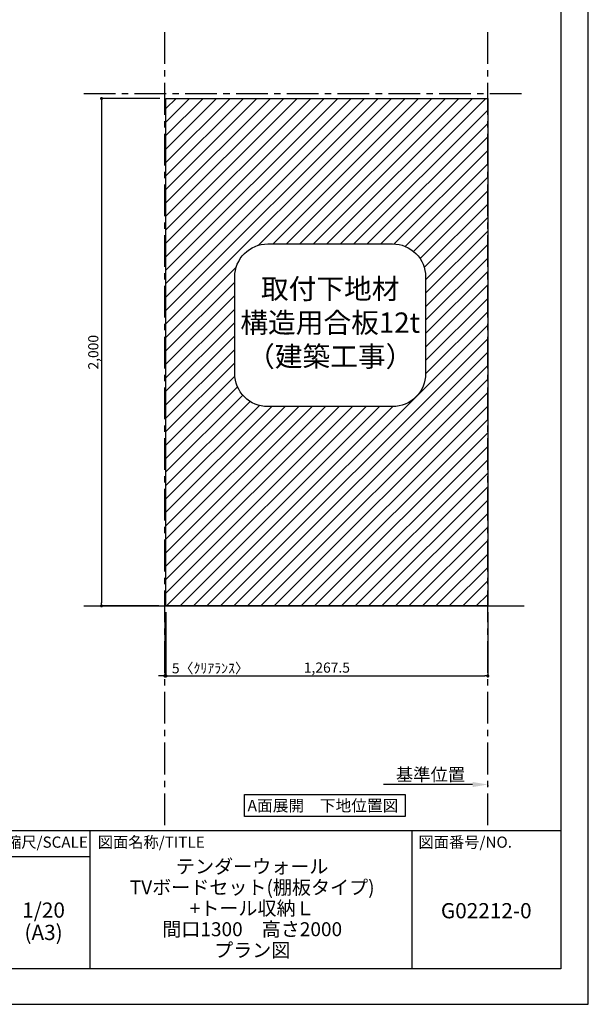
# Model space of a CAD drawing. Extents: x 9816 to 18132, y -16160 to -10280.
# Drawn here: x 15893 to 18132, y -16160 to -12279 of the extents above; entities that cross this region are included whole.
import ezdxf

# ---------------------------------------------------------------- set-up
doc = ezdxf.new("R2010")
doc.units = 0
doc.header["$LTSCALE"] = 50
doc.header["$MEASUREMENT"] = 0
doc.linetypes.add('CENTER', pattern=[2, 1.25, -0.25, 0.25, -0.25])
doc.layers.get('0').update_dxf_attribs({"linetype": 'CONTINUOUS'})
doc.layers.get('DEFPOINTS').update_dxf_attribs({"color": 146, "linetype": 'CONTINUOUS'})
for name, color, linetype in [('111-壁仕上', 3, 'CONTINUOUS'), ('160-文字', 254, 'CONTINUOUS'), ('166-寸法B', 11, 'CONTINUOUS'), ('180-補助', 161, 'CONTINUOUS'), ('190-図面外枠', 5, 'CONTINUOUS'), ('191-図面内枠', 4, 'CONTINUOUS')]:
    doc.layers.add(name, color=color, linetype=linetype)
doc.styles.add('KH001', font='msgothic.ttc')
doc.dimstyles.new('KH1xx020', dxfattribs={"dimscale": 20, "dimtxt": 2, "dimasz": 0.6, "dimexe": 0.3, "dimexo": 1.2, "dimgap": 0.5, "dimtad": 3, "dimdec": 1, "dimdsep": 46, "dimlunit": 6, "dimtxsty": 'KH001', "dimblk": 'DOT', "dimcen": 1, "dimdle": 1, "dimclrd": 256, "dimclre": 256, "dimclrt": 256, "dimadec": 0, "dimazin": 0, "dimtfac": 1, "dimtdec": 1, "dimtix": 1, "dimtmove": 2, "dimatfit": 3, "dimldrblk": 'CLOSEDBLANK', "dimfxl": 1, "dimtolj": 1, "dimtzin": 0, "dimlwd": -1, "dimlwe": -1, "dimarcsym": 0})

# ---------------------------------------------------------------- blocks, each defined once
blk = doc.blocks.new('A$C5D946DDC')
at = {"layer": '190-図面外枠'}
for p, q in [((20519, 14349.3), (20519, 350.7)), ((20519, 350.7), (271, 350.7))]:
    blk.add_line(p, q, dxfattribs=at)
at = {"layer": 'DEFPOINTS'}
blk.add_lwpolyline([(0, 0), (20790, 0), (20790, 14700), (0, 14700)], close=True, dxfattribs=at)
blk = doc.blocks.new('_Dot')
at = {"color": 0, "linetype": 'ByBlock', "lineweight": -2}
blk.add_line((-0.5, 0), (-1, 0), dxfattribs=at)
at = {"color": 0, "linetype": 'ByBlock', "const_width": 0.5}
blk.add_lwpolyline([(-0.25, 0, 1), (0.25, 0, 1)], format="xyb", close=True, dxfattribs=at)
blk = doc.blocks.new('*D27')
at = {"layer": '166-寸法B', "transparency": 16777216}
for p, q in [((16444.7, -12589.9), (16208.9, -12589.9)), ((16214.9, -12601.9), (16214.9, -14577.9)), ((16440.5, -14589.9), (16208.9, -14589.9))]:
    blk.add_line(p, q, dxfattribs=at)
at = {"layer": 'DEFPOINTS', "color": 0}
for p in [(16468.7, -12589.9), (16214.9, -14589.9), (16464.5, -14589.9)]:
    blk.add_point(p, dxfattribs=at)
at = {"layer": '166-寸法B', "transparency": 16777216, "xscale": 12, "yscale": 12, "zscale": 12}
for p, rotation in [((16214.9, -12589.9), 90), ((16214.9, -14589.9), 270)]:
    blk.add_blockref('_Dot', p, dxfattribs=dict(at, rotation=rotation))
at = {"layer": '166-寸法B', "transparency": 16777216, "insert": (16182.4, -13589.9), "char_height": 40, "attachment_point": 5, "rotation": 90}
blk.add_mtext('\\A1;2,000', dxfattribs=at)
blk = doc.blocks.new('_ClosedBlank')
at = {"color": 0, "linetype": 'ByBlock', "lineweight": -2}
for p, q in [((-1, 0.167), (0, 0)), ((-1, 0.167), (-1, -0.167)), ((0, 0), (-1, -0.167))]:
    blk.add_line(p, q, dxfattribs=at)
blk = doc.blocks.new('*D28')
at = {"layer": '166-寸法B', "transparency": 16777216}
for p, q in [((16468.7, -14613.9), (16468.7, -14871.5)), ((17736.2, -14613.9), (17736.2, -14871.5)), ((16480.7, -14865.5), (17724.2, -14865.5))]:
    blk.add_line(p, q, dxfattribs=at)
at = {"layer": 'DEFPOINTS', "color": 0, "transparency": 16777216}
for p in [(16468.7, -14589.9), (17736.2, -14589.9), (17736.2, -14865.5)]:
    blk.add_point(p, dxfattribs=at)
at = {"layer": '166-寸法B', "transparency": 16777216, "xscale": 12, "yscale": 12, "zscale": 12, "rotation": 180}
blk.add_blockref('_Dot', (16468.7, -14865.5), dxfattribs=at)
at = {"layer": '166-寸法B', "transparency": 16777216, "xscale": 12, "yscale": 12, "zscale": 12}
blk.add_blockref('_Dot', (17736.2, -14865.5), dxfattribs=at)
at = {"layer": '166-寸法B', "transparency": 16777216, "insert": (17102.4, -14832.9), "char_height": 40, "attachment_point": 5}
blk.add_mtext('\\A1;1,267.5', dxfattribs=at)
blk = doc.blocks.new('*D29')
at = {"layer": '166-寸法B', "transparency": 16777216}
for p, q in [((16463.7, -14613.9), (16463.7, -14871.5)), ((16468.7, -14613.9), (16468.7, -14871.5)), ((16451.7, -14865.5), (16439.7, -14865.5)), ((16468.7, -14865.5), (16463.7, -14865.5)), ((16480.7, -14865.5), (16492.7, -14865.5))]:
    blk.add_line(p, q, dxfattribs=at)
at = {"layer": 'DEFPOINTS', "color": 0, "transparency": 16777216}
for p in [(16463.7, -14589.9), (16468.7, -14589.9), (16463.7, -14865.5)]:
    blk.add_point(p, dxfattribs=at)
at = {"layer": '166-寸法B', "transparency": 16777216, "xscale": 12, "yscale": 12, "zscale": 12}
blk.add_blockref('_Dot', (16463.7, -14865.5), dxfattribs=at)
at = {"layer": '166-寸法B', "transparency": 16777216, "xscale": 12, "yscale": 12, "zscale": 12, "rotation": 180}
blk.add_blockref('_Dot', (16468.7, -14865.5), dxfattribs=at)
at = {"layer": '166-寸法B', "transparency": 16777216, "insert": (16643.6, -14835.5), "char_height": 40, "attachment_point": 5}
blk.add_mtext('\\A1;5〈ｸﾘｱﾗﾝｽ〉', dxfattribs=at)
blk = doc.blocks.new('*D30')
at = {"layer": '166-寸法B', "transparency": 16777216}
for p, q in [((17676.2, -15293.8), (17325.2, -15293.8)), ((17736.2, -15297.2), (17736.2, -15299.8))]:
    blk.add_line(p, q, dxfattribs=at)
blk.add_solid([(17676.2, -15283.8), (17676.2, -15303.8), (17736.2, -15293.8)], dxfattribs=at)
at = {"layer": 'DEFPOINTS', "color": 0, "transparency": 16777216}
for p in [(17736.2, -15273.2), (17345.2, -15293.8), (17345.2, -15305.1)]:
    blk.add_point(p, dxfattribs=at)
at = {"layer": '166-寸法B', "transparency": 16777216, "insert": (17510.7, -15254.4), "char_height": 50, "attachment_point": 5}
blk.add_mtext('\\A1;基準位置', dxfattribs=at)
blk = doc.blocks.new('_None')
blk = doc.blocks.new('取付下地注意')
at = {"layer": '160-文字'}
blk.add_lwpolyline([(-245.8, 641.3), (245.8, 641.3, -0.414214), (375.8, 511.3), (375.8, 130, -0.414214), (245.8, 0), (-245.8, 0, -0.414214), (-375.8, 130), (-375.8, 511.3, -0.414214)], format="xyb", close=True, dxfattribs=at)
at = {"layer": '160-文字', "insert": (0, 320.6), "char_height": 80, "attachment_point": 5}
blk.add_mtext('{取付下地材\\P構造用合板12t\\P（建築工事）}', dxfattribs=at)

msp = doc.modelspace()

# ---------------------------------------------------------------- hatches: boundary and pattern name
at = {"layer": '180-補助'}
h = msp.add_hatch(dxfattribs=at)
h.set_pattern_fill('ANSI31', color=13, scale=300, style=0)
h.set_pattern_definition([(45, (-69.607, 0), (-26.516504, 26.516504), [])])
h.paths.add_polyline_path([(17736.16, -12589.87), (16468.66, -12589.87), (16468.66, -14589.87), (17736.16, -14589.87)])
h.paths.add_polyline_path([(17361.26, -13162.9, -0.4142136), (17491.26, -13292.9), (17491.26, -13674.18, -0.4142136), (17361.26, -13804.18), (16869.63, -13804.18, -0.4142136), (16739.63, -13674.18), (16739.63, -13292.9, -0.4142136), (16869.63, -13162.9)], flags=16)
h.paths.add_polyline_path([(16758.79, -13693.32), (17474.53, -13693.32), (17474.53, -13271.73), (16758.79, -13271.73)], flags=8)

# ---------------------------------------------------------------- linework, layer by layer
at = {"layer": '111-壁仕上', "color": 253, "linetype": 'CENTER', "ltscale": 2}
for p, q in [((16463.66, -15453.58), (16463.66, -12318.46)), ((17736.16, -15453.58), (17736.16, -12318.46)), ((16144.5, -12569.87), (17883.47, -12569.87))]:
    msp.add_line(p, q, dxfattribs=at)
at = {"layer": '111-壁仕上'}
msp.add_line((16144.5, -14589.87), (17878.77, -14589.87), dxfattribs=at)
at = {"layer": '160-文字'}
msp.add_lwpolyline([(16777.93, -15333.29), (17410.15, -15333.29), (17410.15, -15420.24), (16777.93, -15420.24)], close=True, dxfattribs=at)
at = {"layer": '180-補助', "color": 13}
msp.add_lwpolyline([(16468.66, -12589.87), (17736.16, -12589.87), (17736.16, -14589.87), (16468.66, -14589.87)], close=True, dxfattribs=at)
at = {"layer": '191-図面内枠'}
for p, q in [((9924.38, -15475.11), (18023.59, -15475.11)), ((16168.72, -15475.11), (16168.72, -16019.73)), ((17436.64, -15475.11), (17436.64, -16019.73)), ((15819.57, -15578.01), (16168.72, -15578.01))]:
    msp.add_line(p, q, dxfattribs=at)

# ---------------------------------------------------------------- block references
at = {"layer": '160-文字'}
msp.add_blockref('取付下地注意', (17115.44, -13804.18), dxfattribs=at)
at = {"layer": '190-図面外枠', "xscale": 0.3999999999996362, "yscale": 0.3999999999996362, "zscale": 0.3999999999996362}
msp.add_blockref('A$C5D946DDC', (9815.99, -16160), dxfattribs=at)

# ---------------------------------------------------------------- texts
at = {"layer": '160-文字', "insert": (17086.83, -15376.77), "char_height": 45.3333, "attachment_point": 5}
msp.add_mtext('{\\fArial|b0|i0|c0|p32;A\\fＭＳ ゴシック|b0|i0|c128|p49;面展開\u3000下地位置図}', dxfattribs=at)
at = {"layer": '160-文字', "attachment_point": 5}
for s, insert, char_height, line_spacing_factor in [('\\Pテンダーウォール\\PTVボードセット(棚板タイプ)\\P+トール収納Ｌ\\P間口1300\u3000高さ2000\\Pプラン図', (16808.26, -15747.42), 55, 0.9), ('1/20', (15986.5, -15796.48), 60, 0.876232), ('G02212-0', (17730.12, -15798.87), 60, 0.876232), ('(A3)', (15986.5, -15884.48), 60, 0.876232)]:
    msp.add_mtext(s, dxfattribs=dict(at, insert=insert, char_height=char_height, line_spacing_factor=line_spacing_factor))
at = {"layer": '191-図面内枠', "char_height": 44, "line_spacing_factor": 0.782827}
for s, insert, attachment_point in [('縮尺/SCALE', (15999.96, -15526.56), 5), ('図面名称/TITLE', (16200.03, -15526.56), 4), ('図面番号/NO.', (17463.13, -15526.56), 4)]:
    msp.add_mtext(s, dxfattribs=dict(at, insert=insert, attachment_point=attachment_point))

# ---------------------------------------------------------------- dimensions: what is measured, and where the dimension line sits
at = {"layer": '166-寸法B'}
dim = msp.add_linear_dim(base=(16214.92, -14589.87), p1=(16468.66, -12589.87), p2=(16464.55, -14589.87), angle=90, dimstyle='KH1xx020', dxfattribs=at)
dim.commit()
dim.dimension.update_dxf_attribs({"geometry": '*D27', "text_midpoint": (16182.38, -13589.87)})
at = {"layer": '166-寸法B', "color": 6}
dim = msp.add_linear_dim(base=(16463.66, -14865.47), p1=(16468.66, -14589.87), p2=(16463.66, -14589.87), text='<>〈ｸﾘｱﾗﾝｽ〉', dimstyle='KH1xx020', dxfattribs=at)
dim.commit()
dim.dimension.update_dxf_attribs({"geometry": '*D29', "text_midpoint": (16643.57, -14835.47), "dimtype": 160})
dim = msp.add_linear_dim(base=(17736.16, -14865.47), p1=(16468.66, -14589.87), p2=(17736.16, -14589.87), dimstyle='KH1xx020', dxfattribs=at)
dim.commit()
dim.dimension.update_dxf_attribs({"geometry": '*D28', "text_midpoint": (17102.41, -14832.93)})
at = {"layer": '166-寸法B'}
dim = msp.add_linear_dim(base=(17345.2, -15293.76), p1=(17736.16, -15273.21), p2=(17345.2, -15305.06), angle=180, text='基準位置', dimstyle='KH1xx020', override={"dimtxt": 2.5, "dimasz": 3, "dimblk2": 'None', "dimsah": 1, "dimse2": 1}, dxfattribs=at)
dim.commit()
dim.dimension.update_dxf_attribs({"geometry": '*D30', "text_midpoint": (17510.68, -15254.45)})

doc.saveas('drawing.dxf')
